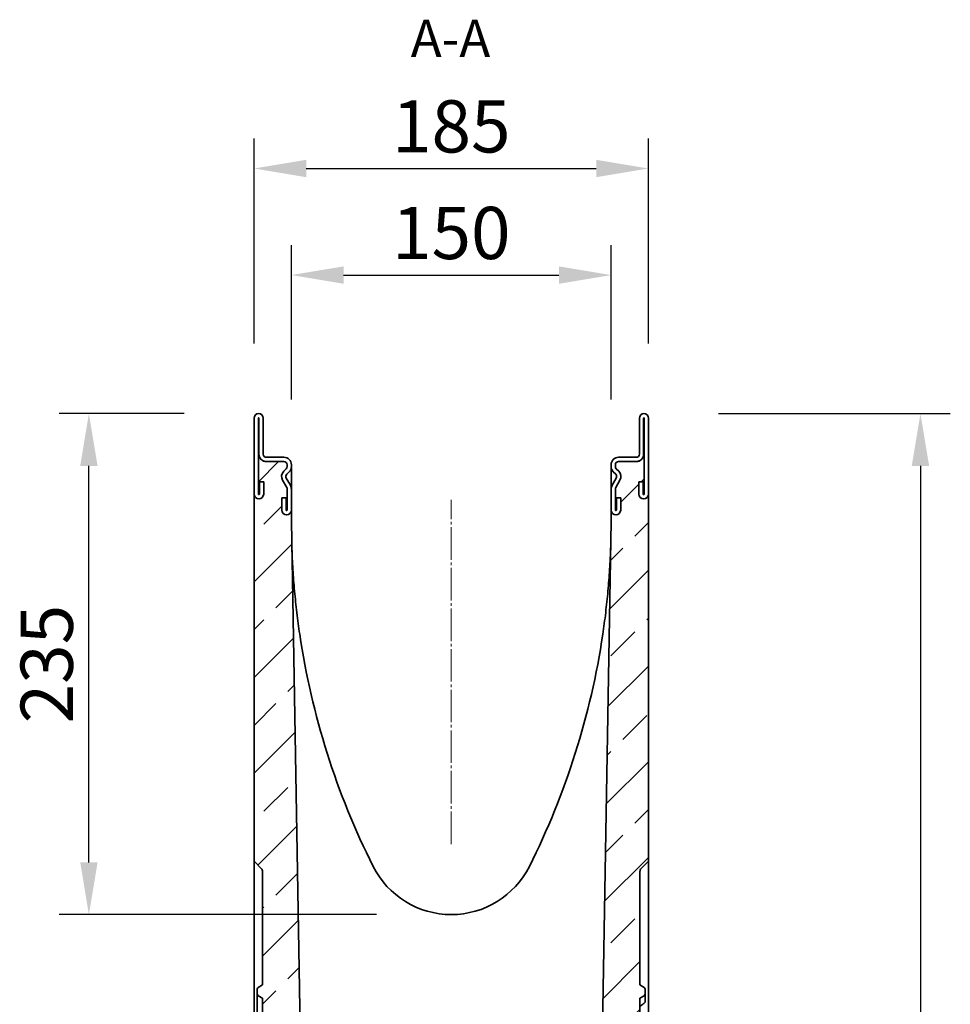
# Model space of a CAD drawing. Units: millimetres. Extents: x -584 to 1199, y -167 to 1082.
# Drawn here: x 762 to 1199, y 620 to 1082 of the extents above; entities that cross this region are included whole.
import ezdxf

# ---------------------------------------------------------------- set-up
doc = ezdxf.new("R2010")
doc.units = ezdxf.units.MM
doc.linetypes.add('SLD-Durchgehend', pattern=[0])
doc.linetypes.add('SLD-Punktstrich', pattern=[19.05, 15.24, -1.27, 1.27, -1.27])
for name, color, linetype, lineweight in [('133493', 7, 'Continuous', 25), ('CENTER LINES', 1, 'Continuous', 25), ('DIMENSION', 3, 'Continuous', 25)]:
    doc.layers.add(name, color=color, linetype=linetype, lineweight=lineweight)
doc.layers.add('NOTES', color=7, linetype='SLD-Durchgehend')
doc.styles.add('BEMSTIL', font='arial.ttf', dxfattribs={"width": 0.8})
doc.styles.add('SLDTEXTSTYLE0', font='TXT', dxfattribs={"width": 0.605})
doc.dimstyles.new('BEMASS$0', dxfattribs={"dimscale": 10, "dimtxt": 3.5, "dimasz": 3.5, "dimexe": 2, "dimexo": 0, "dimgap": 1, "dimtad": 1, "dimdec": 1, "dimtxsty": 'BEMSTIL', "dimcen": 3, "dimclrd": 3, "dimclre": 3, "dimclrt": 4, "dimadec": 0, "dimazin": 0, "dimtfac": 1, "dimtdec": 1, "dimtofl": 0, "dimtmove": 0, "dimatfit": 0, "dimfxl": 0, "dimtolj": 1, "dimlwd": -1, "dimlwe": -1, "dimarcsym": 0})
pattern_1 = [(45, (2240.53, 31.41), (-22.45064, 22.45064), []), (45, (2262.98, 31.41), (-22.45064, 22.45064), [15.875, -7.9375])]

# ---------------------------------------------------------------- blocks, each defined once
blk = doc.blocks.new('*D35')
at = {"layer": 'Defpoints', "color": 0}
for p in [(1054.97, 897.12), (1060.59, 261.57), (1184.72, 261.57)]:
    blk.add_point(p, dxfattribs=at)
at = {"layer": 'DIMENSION', "color": 3}
for p, q in [((1089.97, 897.12), (1198.72, 897.12)), ((1184.72, 872.62), (1184.72, 286.07)), ((1095.59, 261.57), (1198.72, 261.57))]:
    blk.add_line(p, q, dxfattribs=at)
for points in [[(1180.64, 872.62), (1188.8, 872.62), (1184.72, 897.12)], [(1180.64, 286.07), (1188.8, 286.07), (1184.72, 261.57)]]:
    blk.add_solid(points, dxfattribs=at)
at = {"layer": 'DIMENSION', "color": 4, "insert": (1152.69, 579.34), "char_height": 24.5, "attachment_point": 2, "rotation": 90, "style": 'BEMSTIL'}
blk.add_mtext('\\A1;636', dxfattribs=at)
blk = doc.blocks.new('*D38')
at = {"layer": 'Defpoints', "color": 0}
for p in [(794.59, 897.12), (874.22, 897.12), (964.59, 662.12)]:
    blk.add_point(p, dxfattribs=at)
at = {"layer": 'DIMENSION', "color": 3}
for p, q in [((839.22, 897.12), (780.59, 897.12)), ((794.59, 686.62), (794.59, 872.62)), ((929.59, 662.12), (780.59, 662.12))]:
    blk.add_line(p, q, dxfattribs=at)
for points in [[(790.51, 872.62), (798.67, 872.62), (794.59, 897.12)], [(790.51, 686.62), (798.67, 686.62), (794.59, 662.12)]]:
    blk.add_solid(points, dxfattribs=at)
at = {"layer": 'DIMENSION', "color": 4, "insert": (762.56, 779.62), "char_height": 24.5, "attachment_point": 2, "rotation": 90, "style": 'BEMSTIL'}
blk.add_mtext('\\A1;235', dxfattribs=at)
blk = doc.blocks.new('*D39')
at = {"layer": 'Defpoints', "color": 0}
for p in [(1039.59, 962.12), (889.59, 868.69), (1039.59, 868.69)]:
    blk.add_point(p, dxfattribs=at)
at = {"layer": 'DIMENSION', "color": 3}
for p, q in [((889.59, 903.69), (889.59, 976.12)), ((1039.59, 903.69), (1039.59, 976.12)), ((914.09, 962.12), (1015.09, 962.12))]:
    blk.add_line(p, q, dxfattribs=at)
for points in [[(914.09, 966.2), (914.09, 958.03), (889.59, 962.12)], [(1015.09, 966.2), (1015.09, 958.03), (1039.59, 962.12)]]:
    blk.add_solid(points, dxfattribs=at)
at = {"layer": 'DIMENSION', "color": 4, "insert": (964.59, 994.13), "char_height": 24.5, "attachment_point": 2, "style": 'BEMSTIL'}
blk.add_mtext('\\A1;150', dxfattribs=at)
blk = doc.blocks.new('*D40')
at = {"layer": 'Defpoints', "color": 0}
for p in [(1057.09, 1012.12), (872.09, 894.99), (1057.09, 894.99)]:
    blk.add_point(p, dxfattribs=at)
at = {"layer": 'DIMENSION', "color": 3}
for p, q in [((872.09, 929.99), (872.09, 1026.12)), ((1057.09, 929.99), (1057.09, 1026.12)), ((896.59, 1012.12), (1032.59, 1012.12))]:
    blk.add_line(p, q, dxfattribs=at)
for points in [[(896.59, 1016.2), (896.59, 1008.03), (872.09, 1012.12)], [(1032.59, 1016.2), (1032.59, 1008.03), (1057.09, 1012.12)]]:
    blk.add_solid(points, dxfattribs=at)
at = {"layer": 'DIMENSION', "color": 4, "insert": (964.59, 1044.13), "char_height": 24.5, "attachment_point": 2, "style": 'BEMSTIL'}
blk.add_mtext('\\A1;185', dxfattribs=at)
blk = doc.blocks.new('1042963-M_SECTION VIEW')
at = {"layer": '133493', "linetype": 'SLD-Durchgehend', "lineweight": 18}
h = blk.add_hatch(dxfattribs=at)
h.set_pattern_fill('ANSI33', color=256, scale=5, style=0)
h.set_pattern_definition(pattern_1)
edge = h.paths.add_edge_path(flags=0)
edge.add_arc((4088.46, 560.82), 0.5, 180, 270, ccw=False)
edge.add_line((4087.96, 560.82), (4087.96, 571.57))
edge.add_line((4087.96, 571.57), (4077.81, 571.04))
edge.add_line((4077.81, 571.04), (4077.96, 579.82))
edge.add_line((4077.96, 579.82), (3947.96, 579.82))
edge.add_line((3947.96, 579.82), (3937.96, 1159.32))
edge.add_line((3937.96, 1159.32), (3937.96, 1164.57))
edge.add_arc((3935.71, 1164.57), 2.25, 180, 360, ccw=False)
edge.add_line((3933.46, 1164.57), (3933.46, 1170.32))
edge.add_line((3933.46, 1170.32), (3935.46, 1170.32))
edge.add_line((3935.46, 1170.32), (3935.46, 1164.57))
edge.add_arc((3935.71, 1164.57), 0.25, 180, 360)
edge.add_line((3935.96, 1164.57), (3935.96, 1174.48))
edge.add_arc((3934.46, 1174.48), 1.5, 0, 30)
edge.add_line((3935.76, 1175.23), (3933.83, 1178.57))
edge.add_arc((3936.86, 1180.32), 3.5, 135, 210, ccw=False)
edge.add_line((3934.38, 1182.79), (3935.52, 1183.93))
edge.add_arc((3934.46, 1184.99), 1.5, 315, 360)
edge.add_line((3935.96, 1184.99), (3935.96, 1185.82))
edge.add_arc((3934.46, 1185.82), 1.5, 0, 90)
edge.add_line((3934.46, 1187.32), (3926.21, 1187.32))
edge.add_arc((3926.21, 1190.82), 3.5, 205.3769, 270, ccw=False)
edge.add_line((3923.05, 1189.32), (3922.46, 1189.32))
edge.add_line((3922.46, 1189.32), (3922.46, 1172.07))
edge.add_arc((3922.71, 1172.07), 0.25, 180, 360)
edge.add_line((3922.96, 1172.07), (3922.96, 1177.82))
edge.add_line((3922.96, 1177.82), (3924.96, 1177.82))
edge.add_line((3924.96, 1177.82), (3924.96, 1172.07))
edge.add_arc((3922.71, 1172.07), 2.25, 180, 360, ccw=False)
edge.add_line((3920.46, 1172.07), (3920.46, 999.82))
edge.add_line((3920.46, 999.82), (3923.85, 996.43))
edge.add_arc((3922.43, 995.02), 2, 0, 45, ccw=False)
edge.add_line((3924.43, 995.02), (3924.43, 941.82))
edge.add_line((3924.43, 941.82), (3922.43, 940.66))
edge.add_arc((3922.93, 939.8), 1, 120, 180)
edge.add_line((3921.93, 939.8), (3921.93, 937.59))
edge.add_arc((3922.93, 937.59), 1, 180, 240)
edge.add_line((3922.43, 936.72), (3924.43, 935.57))
edge.add_line((3924.43, 935.57), (3924.43, 913.07))
edge.add_line((3924.43, 913.07), (3922.43, 911.91))
edge.add_arc((3922.93, 911.05), 1, 120, 180)
edge.add_line((3921.93, 911.05), (3921.93, 908.84))
edge.add_arc((3922.93, 908.84), 1, 180, 240)
edge.add_line((3922.43, 907.97), (3924.43, 906.82))
edge.add_line((3924.43, 906.82), (3924.43, 904.62))
edge.add_arc((3922.43, 904.62), 2, 315, 360, ccw=False)
edge.add_line((3923.85, 903.21), (3920.46, 899.82))
edge.add_line((3920.46, 899.82), (3920.46, 824.42))
edge.add_line((3920.46, 824.42), (3907.96, 811.92))
edge.add_line((3907.96, 811.92), (3907.96, 549.82))
edge.add_line((3907.96, 549.82), (4117.96, 549.82))
edge.add_line((4117.96, 549.82), (4117.96, 561.32))
edge.add_arc((4116.96, 561.32), 1, 270, 360, ccw=False)
edge.add_line((4116.96, 560.32), (4113.46, 560.32))
edge.add_arc((4113.46, 560.82), 0.5, 117, 270, ccw=False)
edge.add_line((4113.23, 561.26), (4114.64, 561.98))
edge.add_arc((4113.96, 563.32), 1.5, 297, 360)
edge.add_line((4115.46, 563.32), (4115.46, 567.32))
edge.add_arc((4114.46, 567.32), 1, 360, 450)
edge.add_line((4114.46, 568.32), (4105.96, 568.32))
edge.add_arc((4105.96, 567.32), 1, 90, 180)
edge.add_line((4104.96, 567.32), (4104.96, 563.32))
edge.add_line((4104.96, 563.32), (4100.96, 563.32))
edge.add_line((4100.96, 563.32), (4100.96, 567.32))
edge.add_arc((4099.96, 567.32), 1, 360, 450)
edge.add_line((4099.96, 568.32), (4091.46, 568.32))
edge.add_arc((4091.46, 567.32), 1, 90, 180)
edge.add_line((4090.46, 567.32), (4090.46, 563.32))
edge.add_arc((4091.96, 563.32), 1.5, 180, 243)
edge.add_line((4091.28, 561.98), (4092.69, 561.26))
edge.add_arc((4092.46, 560.82), 0.5, -90, 63, ccw=False)
edge.add_line((4092.46, 560.32), (4088.46, 560.32))
h = blk.add_hatch(dxfattribs=at)
h.set_pattern_fill('ANSI33', color=256, scale=5, style=0)
h.set_pattern_definition(pattern_1)
edge = h.paths.add_edge_path(flags=0)
edge.add_line((4092.46, 1170.32), (4092.46, 1164.57))
edge.add_arc((4090.21, 1164.57), 2.25, 180, 360, ccw=False)
edge.add_line((4087.96, 1164.57), (4087.96, 1159.32))
edge.add_line((4087.96, 1159.32), (4080.68, 737.45))
edge.add_line((4080.68, 737.45), (4087.96, 737.07))
edge.add_line((4087.96, 737.07), (4087.96, 747.82))
edge.add_arc((4088.46, 747.82), 0.5, 90, 180, ccw=False)
edge.add_line((4088.46, 748.32), (4092.46, 748.32))
edge.add_arc((4092.46, 747.82), 0.5, -63, 90, ccw=False)
edge.add_line((4092.69, 747.37), (4091.28, 746.66))
edge.add_arc((4091.96, 745.32), 1.5, 117, 180)
edge.add_line((4090.46, 745.32), (4090.46, 741.32))
edge.add_arc((4091.46, 741.32), 1, 180, 270)
edge.add_line((4091.46, 740.32), (4099.96, 740.32))
edge.add_arc((4099.96, 741.32), 1, 270, 360)
edge.add_line((4100.96, 741.32), (4100.96, 745.32))
edge.add_line((4100.96, 745.32), (4104.96, 745.32))
edge.add_line((4104.96, 745.32), (4104.96, 741.32))
edge.add_arc((4105.96, 741.32), 1, 180, 270)
edge.add_line((4105.96, 740.32), (4114.46, 740.32))
edge.add_arc((4114.46, 741.32), 1, 270, 360)
edge.add_line((4115.46, 741.32), (4115.46, 745.32))
edge.add_arc((4113.96, 745.32), 1.5, 0, 63)
edge.add_line((4114.64, 746.66), (4113.23, 747.37))
edge.add_arc((4113.46, 747.82), 0.5, 90, 243, ccw=False)
edge.add_line((4113.46, 748.32), (4116.96, 748.32))
edge.add_arc((4116.96, 747.32), 1, 0, 90, ccw=False)
edge.add_line((4117.96, 747.32), (4117.96, 772.57))
edge.add_line((4117.96, 772.57), (4105.46, 785.07))
edge.add_line((4105.46, 785.07), (4105.46, 899.82))
edge.add_line((4105.46, 899.82), (4102.07, 903.21))
edge.add_arc((4103.48, 904.62), 2, 180, 225, ccw=False)
edge.add_line((4101.48, 904.62), (4101.48, 906.82))
edge.add_line((4101.48, 906.82), (4103.48, 907.97))
edge.add_arc((4102.98, 908.84), 1, 300, 360)
edge.add_line((4103.98, 908.84), (4103.98, 911.05))
edge.add_arc((4102.98, 911.05), 1, 0, 60)
edge.add_line((4103.48, 911.91), (4101.48, 913.07))
edge.add_line((4101.48, 913.07), (4101.48, 935.57))
edge.add_line((4101.48, 935.57), (4103.48, 936.72))
edge.add_arc((4102.98, 937.59), 1, 300, 360)
edge.add_line((4103.98, 937.59), (4103.98, 939.8))
edge.add_arc((4102.98, 939.8), 1, 0, 60)
edge.add_line((4103.48, 940.66), (4101.48, 941.82))
edge.add_line((4101.48, 941.82), (4101.48, 995.02))
edge.add_arc((4103.48, 995.02), 2, 135, 180, ccw=False)
edge.add_line((4102.07, 996.43), (4105.46, 999.82))
edge.add_line((4105.46, 999.82), (4105.46, 1172.07))
edge.add_arc((4103.21, 1172.07), 2.25, 180, 360, ccw=False)
edge.add_line((4100.96, 1172.07), (4100.96, 1177.82))
edge.add_line((4100.96, 1177.82), (4102.96, 1177.82))
edge.add_line((4102.96, 1177.82), (4102.96, 1172.07))
edge.add_arc((4103.21, 1172.07), 0.25, 180, 360)
edge.add_line((4103.46, 1172.07), (4103.46, 1189.32))
edge.add_line((4103.46, 1189.32), (4102.87, 1189.32))
edge.add_arc((4099.71, 1190.82), 3.5, 270, 334.6231, ccw=False)
edge.add_line((4099.71, 1187.32), (4091.46, 1187.32))
edge.add_arc((4091.46, 1185.82), 1.5, 90, 180)
edge.add_line((4089.96, 1185.82), (4089.96, 1184.99))
edge.add_arc((4091.46, 1184.99), 1.5, 180, 225)
edge.add_line((4090.4, 1183.93), (4091.53, 1182.79))
edge.add_arc((4089.06, 1180.32), 3.5, -30, 45, ccw=False)
edge.add_line((4092.09, 1178.57), (4090.16, 1175.23))
edge.add_arc((4091.46, 1174.48), 1.5, 150, 180)
edge.add_line((4089.96, 1174.48), (4089.96, 1164.57))
edge.add_arc((4090.21, 1164.57), 0.25, 180, 360)
edge.add_line((4090.46, 1164.57), (4090.46, 1170.32))
edge.add_line((4090.46, 1170.32), (4092.46, 1170.32))
at = {"layer": '133493', "linetype": 'SLD-Durchgehend', "lineweight": 35}
for p, q in [((3920.46, 1207.69), (3920.46, 1172.07)), ((3922.46, 1207.69), (3922.46, 1172.07)), ((3922.71, 1190.82), (3922.71, 1207.69)), ((3924.71, 1190.82), (3924.71, 1207.69)), ((4101.21, 1207.69), (4101.21, 1190.82)), ((4103.21, 1207.69), (4103.21, 1190.82)), ((4103.46, 1172.07), (4103.46, 1207.69)), ((4105.46, 1172.07), (4105.46, 1207.69)), ((3922.46, 1189.32), (3923.05, 1189.32)), ((3922.46, 1189.32), (3922.46, 1172.07)), ((3934.46, 1189.32), (3926.21, 1189.32)), ((3934.46, 1187.32), (3926.21, 1187.32)), ((4099.71, 1189.32), (4091.46, 1189.32)), ((4099.71, 1187.32), (4091.46, 1187.32)), ((4102.87, 1189.32), (4103.46, 1189.32)), ((4103.46, 1172.07), (4103.46, 1189.32)), ((3934.38, 1182.79), (3935.52, 1183.93)), ((3935.8, 1181.38), (3936.93, 1182.52)), ((3935.96, 1184.99), (3935.96, 1185.82)), ((3937.89, 1184.32), (3937.96, 1184.32)), ((3937.96, 1184.99), (3937.96, 1185.82)), ((3937.96, 1184.32), (3937.96, 1181.39)), ((4087.96, 1185.82), (4087.96, 1184.99)), ((4088.02, 1184.32), (4087.96, 1184.32)), ((4087.96, 1181.39), (4087.96, 1184.32)), ((4088.98, 1182.52), (4090.12, 1181.38)), ((4089.96, 1185.82), (4089.96, 1184.99)), ((4090.4, 1183.93), (4091.53, 1182.79)), ((3935.76, 1175.23), (3933.83, 1178.57)), ((3937.49, 1176.23), (3935.56, 1179.57)), ((3937.96, 1181.39), (3937.96, 1174.48)), ((4087.96, 1174.48), (4087.96, 1181.39)), ((4090.36, 1179.57), (4088.43, 1176.23)), ((4092.09, 1178.57), (4090.16, 1175.23)), ((3922.96, 1172.07), (3922.96, 1177.82)), ((3922.96, 1177.82), (3924.96, 1177.82)), ((3924.96, 1172.07), (3924.96, 1177.82)), ((3935.96, 1164.57), (3935.96, 1174.48)), ((3937.96, 1164.57), (3937.96, 1174.48)), ((4087.96, 1174.48), (4087.96, 1164.57)), ((4089.96, 1174.48), (4089.96, 1164.57)), ((4100.96, 1177.82), (4100.96, 1172.07)), ((4100.96, 1177.82), (4102.96, 1177.82)), ((4102.96, 1177.82), (4102.96, 1172.07)), ((3920.46, 999.82), (3920.46, 1172.07)), ((3933.46, 1170.32), (3933.46, 1164.57)), ((3933.46, 1170.32), (3935.46, 1170.32)), ((3935.46, 1170.32), (3935.46, 1164.57)), ((4090.46, 1164.57), (4090.46, 1170.32)), ((4090.46, 1170.32), (4092.46, 1170.32)), ((4092.46, 1164.57), (4092.46, 1170.32)), ((4105.46, 1172.07), (4105.46, 999.82)), ((3937.96, 1164.57), (3937.96, 1159.32)), ((4087.96, 1159.32), (4087.96, 1164.57)), ((3937.96, 1159.32), (3947.96, 579.82)), ((4080.68, 737.45), (4087.96, 1159.32)), ((3923.85, 996.43), (3920.46, 999.82)), ((3920.46, 997.51), (3920.46, 999.82)), ((4105.46, 999.82), (4102.07, 996.43)), ((4105.46, 999.82), (4105.46, 997.51)), ((3920.46, 902.13), (3920.46, 997.51)), ((3924.43, 941.82), (3924.43, 995.02)), ((4101.48, 995.02), (4101.48, 941.82)), ((4105.46, 902.13), (4105.46, 997.51)), ((3921.93, 939.8), (3921.93, 937.59)), ((3922.43, 940.66), (3924.43, 941.82)), ((4101.48, 941.82), (4103.48, 940.66)), ((4103.98, 937.59), (4103.98, 939.8)), ((3921.93, 911.05), (3921.93, 937.59)), ((3924.43, 935.57), (3922.43, 936.72)), ((3924.43, 913.07), (3924.43, 935.57)), ((4103.48, 936.72), (4101.48, 935.57)), ((4101.48, 935.57), (4101.48, 913.07)), ((4103.98, 937.59), (4103.98, 934.14))]:
    blk.add_line(p, q, dxfattribs=at)
for centre, radius, start, end in [((3922.58, 1207.69), 2.13, 0, 180), ((3922.58, 1207.69), 0.125, 0, 180), ((4103.33, 1207.69), 2.13, 0, 180), ((4103.33, 1207.69), 0.125, 0, 180), ((3926.21, 1190.82), 3.5, 180, 270), ((3926.21, 1190.82), 3.5, 205.3769, 270), ((3926.21, 1190.82), 1.5, 180, 270), ((3934.46, 1185.82), 3.5, 360, 90), ((3934.46, 1185.82), 1.5, 360, 90), ((4091.46, 1185.82), 3.5, 90, 180), ((4091.46, 1185.82), 1.5, 90, 180), ((4099.71, 1190.82), 1.5, 270, 0), ((4099.71, 1190.82), 3.5, 270, 0), ((4099.71, 1190.82), 3.5, 270, 334.6231), ((3936.86, 1180.32), 3.5, 135, 210), ((3934.46, 1184.99), 1.5, 315, 0), ((3934.46, 1184.99), 3.5, 315, 0), ((4091.46, 1184.99), 3.5, 180, 225), ((4091.46, 1184.99), 1.5, 180, 225), ((4089.06, 1180.32), 3.5, 330, 45), ((3936.86, 1180.32), 1.5, 135, 210), ((4089.06, 1180.32), 1.5, 330, 45), ((3934.46, 1174.48), 1.5, 0, 30), ((3934.46, 1174.48), 3.5, 0, 30), ((4091.46, 1174.48), 3.5, 150, 180), ((4091.46, 1174.48), 1.5, 150, 180), ((3922.71, 1172.07), 2.25, 180, 0), ((3922.71, 1172.07), 0.25, 180, 0), ((4103.21, 1172.07), 2.25, 180, 0), ((4103.21, 1172.07), 0.25, 180, 0), ((3935.71, 1164.57), 2.25, 180, 0), ((3935.71, 1164.57), 0.25, 180, 0), ((4090.21, 1164.57), 2.25, 180, 0), ((4090.21, 1164.57), 0.25, 180, 0), ((4298.79, 1159.32), 360.83, 188.4474, 206.659), ((3727.13, 1159.32), 360.83, 333.341, 351.5526), ((3922.43, 995.02), 2, 0, 45), ((4012.96, 1015.82), 41, 206.659, 333.341), ((4103.48, 995.02), 2, 135, 180), ((3922.93, 939.8), 1, 120, 180), ((4102.98, 939.8), 1, 0, 60), ((3922.93, 937.59), 1, 180, 240), ((4102.98, 937.59), 1, 300, 0), ((4102.98, 934.14), 1, 307.2469, 0)]:
    blk.add_arc(centre, radius, start, end, dxfattribs=at)
for points, knots in [([(3938.17, 1146.87), (3938.17, 1146.87), (3938.17, 1146.85), (3938.18, 1146.81), (3938.18, 1146.78), (3938.18, 1146.71), (3938.18, 1146.66), (3938.19, 1146.51), (3938.19, 1146.4), (3938.2, 1146.09), (3938.21, 1145.88), (3938.23, 1145.25), (3938.25, 1144.83), (3938.3, 1143.56), (3938.34, 1142.71), (3938.46, 1140.17), (3938.56, 1138.47), (3938.88, 1133.38), (3939.14, 1129.99), (3939.75, 1123.21), (3940.11, 1119.83), (3940.92, 1113.07), (3941.37, 1109.69), (3941.87, 1106.31)], [0, 0, 0, 0, 0.001953, 0.001953, 0.003906, 0.003906, 0.007812, 0.007812, 0.015625, 0.015625, 0.03125, 0.03125, 0.0625, 0.0625, 0.125, 0.125, 0.25, 0.25, 0.5, 0.5, 0.75, 0.75, 1, 1, 1, 1]), ([(4084.04, 1106.31), (4084.55, 1109.69), (4085, 1113.07), (4085.81, 1119.83), (4086.16, 1123.22), (4086.78, 1129.99), (4087.04, 1133.38), (4087.36, 1138.47), (4087.45, 1140.17), (4087.58, 1142.71), (4087.62, 1143.56), (4087.67, 1144.83), (4087.68, 1145.25), (4087.71, 1145.88), (4087.72, 1146.09), (4087.73, 1146.41), (4087.73, 1146.51), (4087.74, 1146.66), (4087.74, 1146.71), (4087.74, 1146.78), (4087.74, 1146.81), (4087.74, 1146.85), (4087.74, 1146.87), (4087.74, 1146.87)], [0, 0, 0, 0, 0.25, 0.25, 0.5, 0.5, 0.75, 0.75, 0.875, 0.875, 0.9375, 0.9375, 0.96875, 0.96875, 0.984375, 0.984375, 0.992187, 0.992187, 0.996094, 0.996094, 0.998047, 0.998047, 1, 1, 1, 1]), ([(4101.48, 931.72), (4101.53, 931.76), (4101.76, 931.94), (4102.18, 932.26), (4102.73, 932.69), (4103.2, 933.05), (4103.49, 933.27), (4103.59, 933.35)], [0, 0, 0, 0, 0.072991, 0.330786, 0.591138, 0.857612, 1, 1, 1, 1])]:
    blk.add_open_spline(points, degree=3, knots=knots, dxfattribs=at)

msp = doc.modelspace()

# ---------------------------------------------------------------- linework, layer by layer
at = {"layer": 'CENTER LINES', "linetype": 'SLD-Punktstrich', "lineweight": 18}
msp.add_line((964.59, 695.19), (964.59, 856.62), dxfattribs=at)

# ---------------------------------------------------------------- block references
at = {"layer": '133493'}
msp.add_blockref('1042963-M_SECTION VIEW', (-3048.37, -312.7), dxfattribs=at)

# ---------------------------------------------------------------- texts
at = {"layer": 'NOTES', "linetype": 'Continuous', "insert": (964.24, 1081.92), "char_height": 17.5, "attachment_point": 2, "style": 'SLDTEXTSTYLE0'}
msp.add_mtext('A-A', dxfattribs=at)

# ---------------------------------------------------------------- dimensions: what is measured, and where the dimension line sits
at = {"layer": 'DIMENSION'}
for base, p1, p2, picture, middle in [((1057.09, 1012.12), (872.09, 894.99), (1057.09, 894.99), '*D40', (964.59, 1012.12)), ((1039.59, 962.12), (889.59, 868.69), (1039.59, 868.69), '*D39', (964.59, 962.12))]:
    dim = msp.add_linear_dim(base=base, p1=p1, p2=p2, dimstyle='BEMASS$0', override={"dimscale": 7, "dimexo": 5, "dimtad": 3, "dimdec": 0, "dimdle": 1, "dimtofl": 1, "dimtfill": 1}, dxfattribs=at)
    dim.commit()
    dim.dimension.update_dxf_attribs({"geometry": picture, "text_midpoint": middle, "dimtype": 160})
for base, p1, p2, picture, middle in [((794.59, 897.12), (964.59, 662.12), (874.22, 897.12), '*D38', (794.59, 779.62)), ((1184.72, 261.57), (1054.97, 897.12), (1060.59, 261.57), '*D35', (1184.72, 579.34))]:
    dim = msp.add_linear_dim(base=base, p1=p1, p2=p2, angle=90, dimstyle='BEMASS$0', override={"dimscale": 7, "dimexo": 5, "dimtad": 3, "dimdec": 0, "dimdle": 1, "dimtofl": 1, "dimtfill": 1}, dxfattribs=at)
    dim.commit()
    dim.dimension.update_dxf_attribs({"geometry": picture, "text_midpoint": middle, "dimtype": 160})

doc.saveas('drawing.dxf')
